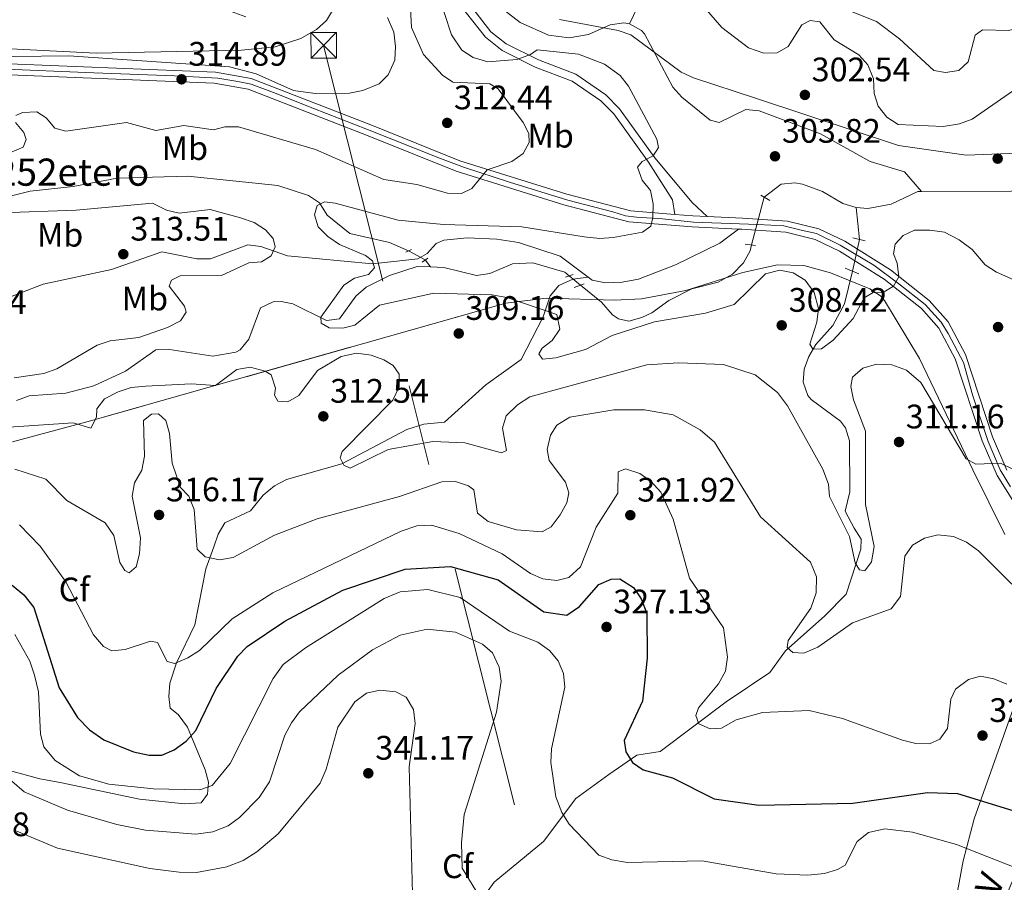
# Model space of a CAD drawing. Extents: x 608592 to 615569, y 660080 to 664816.
# Drawn here: x 613006 to 613296, y 660950 to 661204 of the extents above; entities that cross this region are included whole.
import ezdxf
from ezdxf.enums import TextEntityAlignment as Align

# ---------------------------------------------------------------- set-up
doc = ezdxf.new("R2010")
doc.units = 0
doc.header["$MEASUREMENT"] = 0
for name, pattern in [('DGN Style 2', [79.59491, 47.756946, -31.837964]), ('DGN Style 3', [111.432874, 79.59491, -31.837964]), ('DGN Style 4', [127.43145091, 63.675928, -31.837964, 0.07959491, -31.837964]), ('DGN Style 5', [55.716437, 23.878473, -31.837964]), ('DGN Style 7', [159.18982, 71.635419, -31.837964, 23.878473, -31.837964])]:
    doc.linetypes.add(name, pattern=pattern)
for name, color, linetype in [('Nivel 11', 7, 'Continuous'), ('Nivel 21', 7, 'Continuous'), ('Nivel 22', 7, 'Continuous'), ('Nivel 23', 7, 'Continuous'), ('Nivel 32', 7, 'Continuous'), ('Nivel 35', 7, 'Continuous'), ('Nivel 36', 7, 'Continuous'), ('Nivel 37', 7, 'Continuous'), ('Nivel 4', 7, 'Continuous'), ('Nivel 41', 7, 'Continuous'), ('Nivel 44', 7, 'Continuous'), ('Nivel 5', 7, 'Continuous'), ('Nivel 54', 7, 'Continuous'), ('Nivel 57', 7, 'Continuous'), ('Nivel 7', 7, 'Continuous')]:
    doc.layers.add(name, color=color, linetype=linetype)
doc.styles.add('Style-arial', font='arial.shx', dxfattribs={"bigfont": 'arialbig.shx'})
doc.styles.add('Style-arialn', font='arialn.shx', dxfattribs={"bigfont": 'arialnbig.shx'})
doc.styles.add('Style-arialni', font='arialni.shx', dxfattribs={"bigfont": 'arialnibig.shx'})

# ---------------------------------------------------------------- blocks, each defined once
blk = doc.blocks.new('5PATER')
at = {"layer": 'Nivel 7', "linetype": 'Continuous', "lineweight": 0}
h = blk.add_hatch(color=53, dxfattribs=at)
edge = h.paths.add_edge_path()
edge.add_ellipse((0, 0), major_axis=(-1.095731442945027, -1.110710700472634), ratio=0.9994222409660316, start_angle=0, end_angle=360)
blk = doc.blocks.new('5TME_3')
at = {"layer": 'Nivel 32', "color": 7, "linetype": 'Continuous', "lineweight": 0}
for p, q in [((-3.75, 3.75), (3.75, -3.75)), ((3.722999999998137, 3.776000000070781), (-3.716000000014901, -3.783999999985099))]:
    blk.add_line(p, q, dxfattribs=at)
at = {"layer": 'Nivel 32', "color": 7, "linetype": 'Continuous', "lineweight": 0, "flags": 128}
blk.add_lwpolyline([(-3.75, -3.75), (3.75, -3.75), (3.75, 3.75), (-3.75, 3.75), (-3.716000000014901, -3.783999999985099)], dxfattribs=at)

msp = doc.modelspace()

# ---------------------------------------------------------------- linework, layer by layer
at = {"layer": 'Nivel 11', "color": 142, "linetype": 'DGN Style 3', "lineweight": 13, "extrusion": (0.02139413866570911, -0.1729961212711203, 0.984690120218488), "elevation": -100961.0693683768, "flags": 128}
msp.add_lwpolyline([(689780.9451714116, 572044.6733926656), (689807.2631948926, 572041.4550623428), (689825.6119170277, 572041.4550623428)], dxfattribs=at)
at = {"layer": 'Nivel 11', "color": 142, "linetype": 'DGN Style 3', "lineweight": 13, "extrusion": (-0.01554940392114735, 0.1506997728431855, 0.9884572800595428), "elevation": 90396.0539718082, "flags": 128}
msp.add_lwpolyline([(-677872.0109044136, -587795.0228958321), (-677872.0109044136, -587804.6136642059)], dxfattribs=at)
at = {"layer": 'Nivel 11', "color": 142, "linetype": 'DGN Style 3', "lineweight": 13, "extrusion": (-0.03378037237587143, 0.04435806473599278, 0.9984444143441461), "elevation": 8917.807241569299, "flags": 128}
msp.add_lwpolyline([(-888338.9115881994, -154254.1477313194), (-888338.9115881994, -154251.5291874493)], dxfattribs=at)
at = {"layer": 'Nivel 11', "color": 142, "linetype": 'DGN Style 3', "lineweight": 13}
for points in [[(613234.9850000001, 661354.753, 315.388), (613234.0549999999, 661353.338, 315.121), (613231.1159999999, 661350.764, 314.827), (613224.533, 661346.6270000001, 314.287), (613212.574, 661336.898, 312.97), (613209.7649999999, 661333.1089999999, 312.618), (613208.7649999999, 661329.186, 312.37), (613208.4310000001, 661321.4169999999, 311.713), (613209.561, 661306.0220000001, 310.116), (613209.3, 661302.0279999999, 310.038), (613202.5120000001, 661291.514, 309.032), (613199.2749999999, 661280.7010000001, 308.202), (613195.8189999999, 661274.7590000001, 307.447), (613194.4480000001, 661250.142, 305.945), (613193.139, 661246.301, 305.779), (613188.5360000001, 661240.905, 305.361), (613187.9469999999, 661236.9569999999, 304.878), (613188.8759999999, 661228.8800000001, 304.194), (613192.065, 661216.7890000001, 303.443), (613190.3260000001, 661211.94, 303.276), (613185.8759999999, 661202.521, 301.422)], [(613139.8870000001, 661233.4510000001, 302.944), (613140.23, 661233.0860000001, 302.938), (613141.212, 661218.1950000001, 302.59), (613142.2749999999, 661214.3840000001, 302.533), (613144.1100000001, 661211.2039999999, 302.506), (613146.716, 661208.182, 302.508), (613153.632, 661202.875, 302.418), (613162.0279999999, 661199.1599999999, 302.264), (613168.0619999999, 661198.442, 302.089), (613173.7860000001, 661199.331, 301.756), (613180.166, 661202.2420000001, 301.505), (613184.166, 661202.797, 301.45), (613185.8759999999, 661202.521, 301.422)], [(613185.8759999999, 661202.521, 301.422), (613189.408, 661200.592, 301.288), (613190.291, 661199.5689999999, 301.255), (613198.696, 661183.899, 301.005), (613201.2620000001, 661180.8859999999, 300.913), (613209.7069999999, 661174.122, 300.695), (613212.31, 661173.406, 300.671), (613220.139, 661177.3030000001, 300.588), (613224.112, 661176.8459999999, 300.595), (613242.179, 661170.084, 300.254), (613256.807, 661161.932, 299.942), (613267.021, 661158.8589999999, 299.825), (613271.9439999999, 661153.1070000001, 300.022)], [(612983.517, 661146.878, 307.643), (613009.1259999999, 661153.203, 307.309), (613021.7860000001, 661154.547, 306.892), (613034.767, 661157.03, 306.402), (613055.6699999999, 661157.652, 306.225), (613082.155, 661154.9180000001, 305.833), (613091.1880000001, 661151.9610000001, 305.307), (613094.506, 661149.7409999999, 305.101), (613096.76, 661146.132, 304.64), (613103.4410000001, 661140.7350000001, 304.146), (613115.0549999999, 661138.027, 303.671), (613120.656, 661135.6200000001, 303.487)], [(613225.55, 661151.456, 301.001), (613230.6159999999, 661155.2339999999, 300.795), (613234.6399999999, 661155.663, 300.638), (613236.932, 661155.2949999999, 300.545), (613242.79, 661153.1259999999, 300.378), (613248.8200000001, 661149.527, 300.378), (613252.729, 661148.375, 300.325)], [(613252.729, 661148.375, 300.325), (613256.122, 661148.1399999999, 300.295), (613263.0760000001, 661149.409, 300.295), (613270.8999999999, 661153.1030000001, 300.045), (613271.9439999999, 661153.1070000001, 300.022)], [(613171.45, 661125.5279999999, 302.399), (613177.635, 661120.523, 302.358), (613180.8740000001, 661116.78, 302.186), (613182.666, 661115.577, 302.13), (613185.706, 661114.8970000001, 302.047), (613189.5109999999, 661115.9299999999, 302.05), (613192.4850000001, 661117.3929999999, 302.047), (613197.4539999999, 661120.9469999999, 301.713), (613204.2550000001, 661124.46, 301.546), (613212.014, 661126.3800000001, 301.471), (613216.298, 661128.7490000001, 301.424), (613219.5, 661132.06, 301.379), (613221.432, 661135.604, 301.26), (613221.815, 661137.341, 301.241)], [(613127.2069999999, 661130.8640000001, 303.459), (613131.1340000001, 661130.71, 303.335), (613140.7509999999, 661128.381, 303.333), (613144.696, 661128.9569999999, 303.183), (613151.4210000001, 661131.8060000001, 302.916), (613157.334, 661132.0800000001, 302.583), (613166.7620000001, 661129.325, 302.432), (613168.081, 661128.256, 302.422)], [(613005.1089999999, 661091.476, 307.635), (613008.8670000001, 661092.885, 307.39), (613019.6570000001, 661093.692, 306.821), (613027.952, 661095.8130000001, 306.607), (613037.27, 661100.1159999999, 306.312), (613046.186, 661106.4369999999, 305.717), (613050.1799999999, 661106.513, 305.594), (613062.9709999999, 661104.5490000001, 305.466), (613069.75, 661105.74, 305.466), (613071.038, 661106.487, 305.466), (613073.6540000001, 661109.5490000001, 305.466), (613077.0190000001, 661118.777, 305.216), (613080.746, 661120.6059999999, 305.116), (613083.173, 661120.675, 305.049), (613086.6200000001, 661119.986, 304.883), (613096.5190000001, 661115.0730000001, 304.821), (613100.3729999999, 661115.602, 304.799), (613105.2069999999, 661122.2150000001, 304.215), (613108.1939999999, 661124.9010000001, 304.084), (613115.101, 661128.327, 303.834), (613123.2930000001, 661131.0160000001, 303.584), (613127.2069999999, 661130.8640000001, 303.459)], [(613142.4510000001, 660944.6399999999, 334.973), (613145.9480000001, 660949.5619999999, 333.822), (613160.531, 660961.5149999999, 330.518), (613170.051, 660974.2250000001, 328.539), (613179.7930000001, 660981.321, 326.769), (613187.994, 660986.9680000001, 324.345), (613194.9439999999, 660988.033, 322.677), (613214.422, 661002.6669999999, 318.673), (613227.247, 661011.341, 315.337), (613231.8729999999, 661017.754, 314.669), (613243.513, 661028.084, 313.335), (613249.7679999999, 661034.4610000001, 311.833), (613254.1340000001, 661047.682, 309.593), (613254.2080000001, 661050.6570000001, 309.164), (613252.159, 661053.872, 307.903), (613249.5050000001, 661058.9110000001, 307.83), (613250.855, 661064.584, 307.996), (613250.788, 661079.659, 306.995), (613249.567, 661083.4610000001, 306.911), (613248.067, 661085.4240000001, 306.829), (613239.476, 661091.764, 305.502), (613238.46, 661092.9739999999, 305.327), (613237.0549999999, 661096.869, 305.298), (613237.413, 661100.7380000001, 305.327), (613238.777, 661104.4439999999, 305.182), (613240.8360000001, 661107.994, 304.994), (613245.851, 661113.584, 304.493), (613249.2550000001, 661120.0260000001, 303.826), (613251.635, 661129.601, 302.807)]]:
    msp.add_polyline3d(points, dxfattribs=at)
at = {"layer": 'Nivel 21', "color": 1, "linetype": 'DGN Style 2', "lineweight": 0, "extrusion": (-0.02428468393836534, 0.01379600445618689, 0.9996098860991015), "elevation": -5469.815041260526, "flags": 128}
msp.add_lwpolyline([(-877768.0810839771, 206542.3748436444), (-877768.0810839771, 206545.3823803442)], dxfattribs=at)
at = {"layer": 'Nivel 21', "color": 1, "linetype": 'DGN Style 2', "lineweight": 0, "flags": 128}
for points, elevation in [([(613220.0260000001, 661137.621), (613223.0700000001, 661137.145)], 301.264), ([(613251.712, 661139.435), (613255.358, 661138.538)], 301.659), ([(613167.0050000001, 661127.892), (613169.263, 661128.656)], 302.441), ([(613249.4739999999, 661130.523), (613253.5090000001, 661128.8019999999)], 302.994), ([(613169.5830000001, 661124.7779999999), (613172.4610000001, 661125.935)], 302.358)]:
    msp.add_lwpolyline(points, dxfattribs=dict(at, elevation=elevation))
at = {"layer": 'Nivel 21', "color": 1, "linetype": 'DGN Style 2', "lineweight": 0, "extrusion": (0.04117771980019943, 0.0194262831115695, 0.9989629697423851), "elevation": 38393.49118806937, "flags": 128}
msp.add_lwpolyline([(336336.1830759819, -835715.189581377), (336336.1830759818, -835717.0125534011)], dxfattribs=at)
at = {"layer": 'Nivel 21', "color": 1, "linetype": 'DGN Style 2', "lineweight": 0, "extrusion": (0.03311353253955994, 0.02368107185237087, 0.9991710067844615), "elevation": 36262.15409486054, "flags": 128}
msp.add_lwpolyline([(181109.9538099378, -882554.3629204547), (181109.9538099379, -882556.401734571)], dxfattribs=at)
at = {"layer": 'Nivel 21', "color": 7, "linetype": 'Continuous', "lineweight": 0}
for points in [[(613134.1100000001, 661210.5079999999, 304.498), (613143.382, 661198.5660000001, 304.164), (613148.2960000001, 661194.7, 304.164), (613158.094, 661189.788, 304.998), (613169.0009999999, 661185.672, 305.749), (613177.4269999999, 661179.831, 306.104), (613181.209, 661176.0260000001, 306.082), (613191.4780000001, 661161.7390000001, 305.165), (613198.5430000001, 661150.662, 304.174), (613199.2919999999, 661146.375, 303.658)], [(612995.571, 661191.013, 314.757), (613063.747, 661188.2520000001, 315.174), (613074.297, 661186.3840000001, 315.174), (613110.0390000001, 661172.54, 313.339), (613135.879, 661162.179, 310.587), (613167.433, 661152.301, 307.417), (613186.2660000001, 661147.3940000001, 305.499), (613199.2919999999, 661146.375, 303.658), (613204.5660000001, 661145.962, 302.913), (613208.815, 661145.7479999999, 302.574), (613219.216, 661145.2239999999, 301.745), (613232.436, 661144.315, 301.745), (613241.7550000001, 661142.067, 301.995), (613249.413, 661138.432, 302.579), (613262.8700000001, 661129.98, 304.414), (613274.2779999999, 661120.963, 305.665), (613279.8400000001, 661114.727, 306.75), (613284.9180000001, 661105.038, 307.417), (613292.926, 661080.821, 309.169), (613297.185, 661070.9469999999, 310.253)], [(612995.7220000001, 661187.7409999999, 314.757), (613063.3940000001, 661185, 315.174), (613073.4140000001, 661183.226, 315.174), (613108.842, 661169.504, 313.339), (613134.7820000001, 661159.1030000001, 310.587), (613166.533, 661149.163, 307.417), (613185.723, 661144.163, 305.499), (613204.3559999999, 661142.7050000001, 302.913), (613218.0279999999, 661142.0160000001, 301.824), (613219.021, 661141.966, 301.745), (613231.9369999999, 661141.078, 301.745), (613240.6610000001, 661138.9739999999, 301.995), (613247.8400000001, 661135.5660000001, 302.579), (613260.9850000001, 661127.31, 304.414), (613272.031, 661118.5789999999, 305.665), (613277.1359999999, 661112.855, 306.75), (613281.9029999999, 661103.7590000001, 307.417), (613289.8729999999, 661079.6599999999, 309.169), (613294.288, 661069.4240000001, 310.253), (613307.7069999999, 661048.058, 311.171)]]:
    msp.add_polyline3d(points, dxfattribs=at)
at = {"layer": 'Nivel 21', "color": 7, "linetype": 'DGN Style 3', "lineweight": 0}
for points in [[(613136.0700000001, 661211.6939999999, 304.498), (613145.0079999999, 661200.182, 304.164), (613149.5220000001, 661196.631, 304.164), (613159.0079999999, 661191.875, 304.998), (613170.067, 661187.702, 305.749), (613178.8940000001, 661181.5830000001, 306.104), (613182.9510000001, 661177.5009999999, 306.082), (613193.3260000001, 661163.067, 305.165), (613204.3230000001, 661149.8360000001, 302.802), (613208.815, 661145.7479999999, 302.574)], [(613173.6599999999, 661127.9029999999, 302.824), (613174.898, 661126.9780000001, 302.834), (613178.8470000001, 661126.233, 302.972), (613183.7479999999, 661126.422, 303.075), (613188.5519999999, 661127.281, 303.084), (613199.4439999999, 661131.5160000001, 302.834), (613212.557, 661137.8859999999, 302.032), (613218.0279999999, 661142.0160000001, 301.824)], [(612980.2220000001, 661109.4839999999, 315.891), (612984.73, 661112.7350000001, 315.846), (612996.5419999999, 661119.467, 315.033), (613012.95, 661125.771, 314.426), (613033.158, 661130.067, 313.483), (613047.9210000001, 661135.341, 312.344), (613058.321, 661133.277, 312.093), (613062.328, 661133.22, 312), (613073.2849999999, 661137.4199999999, 310.925), (613077.1880000001, 661136.8740000001, 310.256), (613085.024, 661134.1000000001, 309.424), (613110.098, 661131.7509999999, 305.432), (613123.503, 661133.2309999999, 303.751), (613126.1869999999, 661134.8, 303.751), (613128.8600000001, 661137.7649999999, 304.001), (613131.165, 661138.7609999999, 303.918), (613138.0279999999, 661139.4539999999, 303.893), (613146.771, 661139.017, 303.718), (613153.149, 661138.061, 303.418), (613165.415, 661134.064, 302.762), (613173.6599999999, 661127.9029999999, 302.824)], [(613002.6300000001, 660982.5050000001, 335.002), (613011.979, 660980.0320000001, 331.175), (613017.997, 660978.935, 330.131), (613041.389, 660973.966, 330.643), (613054.6399999999, 660972.619, 330.638), (613059.5360000001, 660972.916, 330.471), (613061.4280000001, 660975.521, 329.804), (613061.71, 660978.9780000001, 328.72), (613060.774, 660982.632, 327.419), (613055.558, 660995.209, 323.214), (613052.79, 660998.9380000001, 322.13), (613050.388, 661000.825, 321.963), (613050.0590000001, 661004.2960000001, 321.463), (613050.273, 661008.1680000001, 320.456), (613052.321, 661014.226, 319.461), (613057.7309999999, 661025.4269999999, 317.946), (613060.8899999999, 661041.939, 315.624), (613063.277, 661048.4029999999, 313.872), (613064.618, 661052.145, 313.381), (613066.4920000001, 661055.46, 313.121), (613074.108, 661058.9550000001, 312.788), (613077.878, 661063.5549999999, 311.87), (613081.2, 661066.3319999999, 311.62), (613084.7080000001, 661068.2390000001, 311.404), (613101.091, 661072.801, 310.036), (613120.2450000001, 661082.997, 307.195), (613125.2010000001, 661084.486, 306.865), (613131.327, 661085.162, 306.365), (613143.5320000001, 661096.084, 305.574), (613153.9469999999, 661103.595, 305.28), (613160.423, 661116.118, 305.19), (613162.5179999999, 661122.3459999999, 303.112), (613165.0660000001, 661125.372, 302.677), (613169.148, 661127.2890000001, 302.444), (613173.6599999999, 661127.9029999999, 302.824)]]:
    msp.add_polyline3d(points, dxfattribs=at)
at = {"layer": 'Nivel 22', "color": 142, "linetype": 'DGN Style 5', "lineweight": 0, "extrusion": (0.004204261285070279, 0.01588839304920133, 0.9998649324550597), "elevation": 13383.75498139458, "flags": 128}
msp.add_lwpolyline([(-423694.3628801403, -795908.8361813272), (-423694.3628801403, -795894.2334059062)], dxfattribs=at)
at = {"layer": 'Nivel 22', "color": 142, "linetype": 'DGN Style 5', "lineweight": 0, "extrusion": (0.02309115493272045, 0.1043849790475762, 0.9942688643989162), "elevation": 83473.75963666856, "flags": 128}
msp.add_lwpolyline([(-455978.8741796645, -773498.737191176), (-455978.8741796648, -773489.1121370981)], dxfattribs=at)
at = {"layer": 'Nivel 22', "color": 142, "linetype": 'DGN Style 5', "lineweight": 0, "extrusion": (0.02713764526308737, -0.01462056346366455, 0.9995247807501223), "elevation": 7275.818352835726, "flags": 128}
msp.add_lwpolyline([(872842.8142280972, -226080.4620874898), (872842.8142280974, -226074.8174138054)], dxfattribs=at)
at = {"layer": 'Nivel 22', "color": 142, "linetype": 'DGN Style 5', "lineweight": 0, "extrusion": (0.004123313724494729, -0.003338794847260796, 0.9999859252673997), "elevation": 623.3304927892968, "flags": 128}
msp.add_lwpolyline([(613161.6214771955, 661134.0221955329), (613164.9905433923, 661131.2941803276)], dxfattribs=at)
at = {"layer": 'Nivel 23', "color": 7, "linetype": 'DGN Style 4', "lineweight": 0}
msp.add_polyline3d([(613298.273, 661066.077, 310.431), (613295.2350000001, 661071.064, 310.154), (613291.675, 661079.469, 309.249), (613286.99, 661093.199, 308.224), (613284.337, 661102.727, 307.548), (613279.828, 661111.227, 306.926), (613277.7609999999, 661114.5730000001, 306.612), (613273.1089999999, 661119.797, 305.66), (613265.324, 661125.875, 304.921), (613257.9439999999, 661131.354, 303.844), (613247.9750000001, 661137.29, 302.527), (613240.997, 661140.756, 301.988), (613236.469, 661141.69, 301.868), (613231.3899999999, 661143.02, 301.745), (613223.7, 661143.3999999999, 301.745), (613204.74, 661144.1100000001, 302.89), (613195.6070000001, 661145.05, 304.238), (613187.9169999999, 661145.5719999999, 305.231), (613184.736, 661145.952, 305.622), (613180.939, 661147.092, 306.004), (613167.669, 661150.5889999999, 307.349), (613150.504, 661155.8929999999, 309.067), (613137.213, 661160.1669999999, 310.403), (613130.1359999999, 661162.8160000001, 311.141), (613108.585, 661171.3640000001, 313.383), (613092.479, 661177.703, 314.215), (613080.926, 661182.24, 314.811), (613074.28, 661184.71, 315.153), (613070.337, 661185.575, 315.174), (613064.5149999999, 661186.5149999999, 315.174), (613059.1159999999, 661186.8430000001, 315.146), (613051.652, 661187.172, 314.96), (613027.8999999999, 661188.1130000001, 314.955), (612998.7490000001, 661189.2860000001, 314.776)], dxfattribs=at)
at = {"layer": 'Nivel 32', "color": 6, "linetype": 'DGN Style 7', "lineweight": 0, "extrusion": (0.0788993793509484, 0.1913356510661849, 0.9783483820036268), "elevation": 175179.2552978933, "flags": 128}
msp.add_lwpolyline([(-315016.7182453242, -826299.59806736), (-315016.7182453244, -826616.4973107213)], dxfattribs=at)
at = {"layer": 'Nivel 32', "color": 6, "linetype": 'DGN Style 7', "lineweight": 0}
msp.add_polyline3d([(612087.95, 661522.057, 356.395), (612239.3500000001, 661485.6140000001, 353.01), (612431.7860000001, 661437.881, 346.84), (612615.659, 661371.8060000001, 341.97), (612856.0789999999, 661284.084, 324.512), (613095.6799999999, 661196.1769999999, 319.295), (613186.01, 660836.702, 370.094), (613270.631, 660772.0109999999, 371.19), (613542.149, 660556.9340000001, 368.471), (613779.466, 660367.841, 367.673), (614010.311, 660184.854, 367.742), (614035.382, 660164.815, 367.317)], dxfattribs=at)
at = {"layer": 'Nivel 35', "color": 92, "linetype": 'DGN Style 3', "lineweight": 0}
for points in [[(613309.271, 661164.7620000001, 301.553), (613285.155, 661163.7949999999, 301.241), (613265.2380000001, 661166.685, 301.294), (613223.325, 661180.497, 301.656), (613204.723, 661186.621, 302.657), (613201.1259999999, 661188.29, 302.657), (613186.2679999999, 661199.2590000001, 302.657), (613182.551, 661200.5819999999, 302.657), (613165.186, 661203.8090000001, 302.657)], [(613003.8859999999, 661079.3219999999, 309.245), (613026.9739999999, 661085.5, 307.778), (613149.4480000001, 661120.2420000001, 302.658), (613161.274, 661121.6939999999, 302.14), (613181.429, 661121.0549999999, 301.434), (613189.4180000001, 661121.5109999999, 301.326), (613202.493, 661123.933, 301.323), (613219.283, 661129.274, 301.323), (613229.551, 661131.47, 301.323), (613237.328, 661131.2860000001, 301.482), (613245.118, 661129.152, 301.935), (613256.771, 661124.4550000001, 303.559), (613259.936, 661122.31, 304.7), (613261.091, 661120.9809999999, 304.994), (613271.406, 661103.862, 306.591), (613287.077, 661071.027, 310.234), (613296.5419999999, 661052.023, 311.223)], [(613301.7339999999, 661008.4369999999, 319.674), (613287.5360000001, 660968.1810000001, 330.458), (613284.287, 660955.8, 334.508), (613280.1270000001, 660933.4880000001, 342.423), (613269.9780000001, 660897.842, 351.279), (613260.9380000001, 660861.344, 363.723), (613259.0959999999, 660852.1440000001, 365.719), (613260.6880000001, 660850.479, 366.052), (613264.4610000001, 660833.362, 366.386), (613266.747, 660830.365, 366.386), (613268.372, 660829.936, 366.386), (613276.53, 660830.0819999999, 366.455), (613280.504, 660831.1939999999, 366.597), (613283.935, 660833.5079999999, 366.708), (613287.091, 660837.9639999999, 366.634), (613293.1799999999, 660851.783, 365.154), (613296.565, 660874.165, 356.599)]]:
    msp.add_polyline3d(points, dxfattribs=at)
at = {"layer": 'Nivel 36', "color": 92, "linetype": 'Continuous', "lineweight": 0}
msp.add_polyline3d([(612988.23, 661306.1200000001, 327.379), (613011.4539999999, 661289.1140000001, 324.654), (613023.8659999999, 661279.4639999999, 323.82), (613039.587, 661265.0730000001, 322.748), (613053.807, 661252.307, 323.319), (613071.4480000001, 661239.6869999999, 323.486), (613088.672, 661226.669, 322.485), (613095.2760000001, 661222.5279999999, 322.012), (613097.899, 661220.3500000001, 321.818), (613100.05, 661216.7380000001, 321.563), (613100.584, 661212.956, 321.317), (613099.881, 661209.1140000001, 321.099), (613096.48, 661203.4890000001, 320.836), (613093.621, 661200.8060000001, 320.707), (613088.913, 661198.158, 320.293), (613081.382, 661195.7779999999, 319.305), (613071.4469999999, 661194.7609999999, 318.703), (613028.581, 661193.851, 316.753), (612991.5050000001, 661195.7110000001, 316.813)], dxfattribs=at)
at = {"layer": 'Nivel 4', "color": 30, "linetype": 'Continuous', "lineweight": 30, "elevation": 325, "flags": 128}
msp.add_lwpolyline([(613003.8640000001, 661037.0349999999), (613007.3130000001, 661034.22), (613010.193, 661030.4850000001), (613017.7, 661006.78), (613023.112, 660998.1140000001), (613026.6329999999, 660994.4299999999), (613030.8389999999, 660991.5320000001), (613039.5700000001, 660987.9979999999), (613044.219, 660986.9580000001), (613047.925, 660986.926), (613051.5970000001, 660988.527), (613055.1259999999, 660991.1170000001), (613058, 660994.256), (613064.021, 661006.669), (613070.3470000001, 661016.118), (613073.1100000001, 661019.0120000001), (613084.226, 661026.504), (613101.385, 661035.595), (613119.753, 661041.7779999999), (613133.0490000001, 661042.6229999999), (613147.1710000001, 661038.6939999999), (613160.646, 661029.1840000001), (613167.433, 661028.23), (613171.095, 661030.817), (613176.8470000001, 661037.2280000001), (613180.4890000001, 661038.882), (613183.027, 661038.9580000001), (613187.0590000001, 661036.372), (613189.3019999999, 661033.0760000001), (613190.943, 661028.743), (613191.041, 661015.5419999999), (613189.6880000001, 661002.8970000001), (613184.3530000001, 660991.27), (613184.8119999999, 660987.922), (613186.744, 660984.808), (613189.898, 660982.601), (613198.5220000001, 660980.271), (613210.854, 660974.087), (613223.9739999999, 660972.2779999999), (613251.7849999999, 660972.828), (613273.726, 660975.943), (613282.646, 660975.7180000001), (613300.233, 660970.3049999999)], dxfattribs=at)
at = {"layer": 'Nivel 5', "color": 30, "linetype": 'Continuous', "lineweight": 0, "flags": 128}
for points, elevation in [([(613199.426, 661217.26), (613213.121, 661201.4569999999), (613220.959, 661195.4140000001), (613225.463, 661193.844), (613229.459, 661194.017), (613232.716, 661195.8160000001), (613236.733, 661202.267), (613239.165, 661203.547), (613241.9580000001, 661203.084), (613246.243, 661197.78), (613253.486, 661193.345), (613256.1880000001, 661190.412), (613257.865, 661186.304), (613258.0360000001, 661182.0290000001), (613259.2380000001, 661178.216), (613261.7490000001, 661175.003), (613265.0970000001, 661172.8119999999), (613278.3729999999, 661172.2250000001), (613283.1969999999, 661173.05), (613286.936, 661174.463), (613302.638, 661185.3659999999)], 305), ([(613120.888, 661214.4920000001), (613121.5490000001, 661201.416), (613125.121, 661193.4450000001), (613130.7050000001, 661187.378), (613133.729, 661185.307), (613144.6640000001, 661184.7930000001), (613147.169, 661183.402), (613154.5549999999, 661173.49), (613156.217, 661170.2479999999), (613156.29, 661167.577), (613154.48, 661164.28), (613151.2239999999, 661161.9510000001), (613143.936, 661159.4839999999), (613139.429, 661153.9410000001), (613136.327, 661152.5419999999), (613132.19, 661152.6359999999), (613123.128, 661155.21), (613113.382, 661156.601), (613093.2339999999, 661165.53), (613070.5590000001, 661172.129), (613066.551, 661172.139), (613063.1939999999, 661171.281), (613054.412, 661172.547), (613046.236, 661171.1300000001), (613037.504, 661173.469), (613019.666, 661170.9280000001), (613016.4299999999, 661171.7280000001), (613013.8800000001, 661174.797), (613011.1170000001, 661176.595), (613006.841, 661176.4240000001), (613004.952, 661175.5320000001)], 310), ([(613133.3400000001, 661199.2620000001), (613129.2660000001, 661211.9340000001)], 305), ([(613114.538, 661204.432), (613116.354, 661200.0660000001), (613116.8999999999, 661195.831), (613116.656, 661191.8360000001), (613114.689, 661187.4750000001), (613112.094, 661184.8640000001), (613107.2779999999, 661182.8770000001), (613103.342, 661182.122), (613093.2050000001, 661181.969), (613086.7720000001, 661182.835), (613075.79, 661187.8330000001), (613067.8859999999, 661189.8670000001), (613020.568, 661193.071), (612987.987, 661192.7390000001)], 315), ([(613306.368, 661204.371), (613302.1710000001, 661201.7949999999), (613297.7380000001, 661200.561), (613289.9990000001, 661200.7350000001), (613287.828, 661199.182), (613285.783, 661191.352), (613282.969, 661188.7860000001), (613279.0360000001, 661188.1669999999), (613275.6140000001, 661188.7350000001), (613265.531, 661198.1140000001), (613258.683, 661203.1780000001), (613250.088, 661206.6300000001)], 310), ([(613302.551, 661125.6229999999), (613294.0900000001, 661129.2849999999), (613290.763, 661131.5050000001), (613286.899, 661135.9890000001), (613283.0930000001, 661138.878), (613278.7380000001, 661141.112), (613274.4809999999, 661141.7420000001), (613269.9410000001, 661141.7110000001), (613266.5689999999, 661140.185), (613264.2409999999, 661137.568), (613263.777, 661134.7749999999), (613264.781, 661131.949), (613265.257, 661127.9650000001), (613263.6939999999, 661125.165), (613260.446, 661123.236), (613257.7779999999, 661123.297), (613255.0730000001, 661121.756), (613251.8659999999, 661115.6869999999), (613245.9809999999, 661109.2790000001), (613242.4510000001, 661106.689), (613239.913, 661106.612), (613239.0120000001, 661108.101), (613241.1610000001, 661114.594), (613241.574, 661118.584), (613240.29, 661123.291), (613237.703, 661126.9539999999), (613234.148, 661129.1699999999), (613230.2080000001, 661129.942), (613225.997, 661128.8200000001), (613216.716, 661119.818), (613208.2479999999, 661117.2620000001), (613193.2209999999, 661114.733), (613180.763, 661110.693), (613172.896, 661106.524), (613164.163, 661104.051), (613160.1740000001, 661103.726), (613159.1170000001, 661105.233), (613160.0900000001, 661106.946), (613163.077, 661109.148), (613165.307, 661112.5020000001), (613164.453, 661116.8600000001), (613149.717, 661121.8630000001), (613145.253, 661122.6140000001), (613128.1499999999, 661123.1529999999), (613112.1499999999, 661119.5970000001), (613104.842, 661113.6669999999), (613101.351, 661112.811), (613097.351, 661112.878), (613094.977, 661114.29), (613094.8829999999, 661116.0279999999), (613101.638, 661125.487), (613104.7550000001, 661127.5519999999), (613108.9180000001, 661128.6599999999), (613110.6980000001, 661130.622), (613110.0760000001, 661132.638), (613107.977, 661134.288), (613100.308, 661137.531), (613096.8899999999, 661139.878), (613094.1130000001, 661142.736), (613093.0279999999, 661146.2390000001), (613093.7590000001, 661149.0260000001), (613095.9180000001, 661150.0460000001), (613099.1140000001, 661149.706), (613117.6880000001, 661144.615), (613131, 661143.402), (613154.0900000001, 661142.7250000001), (613172.5560000001, 661139.7860000001), (613177.1070000001, 661139.2679999999), (613181.095, 661139.5730000001), (613189.6969999999, 661141.1200000001), (613192.1410000001, 661142.9340000001), (613192.7320000001, 661145.4569999999), (613192.8219999999, 661149.46), (613192.071, 661153.385), (613189.6429999999, 661156.473), (613188.2350000001, 661160.2520000001), (613189.6329999999, 661161.9469999999), (613192.875, 661163.6089999999), (613194.3999999999, 661166.111), (613193.9199999999, 661168.5249999999), (613185.5970000001, 661184.1980000001), (613183.1089999999, 661187.3200000001), (613178.533, 661190.632), (613170.858, 661193.6089999999), (613158.615, 661194.8200000001), (613156.7050000001, 661193.5279999999), (613152.666, 661192.017), (613144.1059999999, 661191.2760000001), (613139.73, 661192.5760000001), (613136.415, 661194.81), (613133.3400000001, 661199.2620000001)], 305), ([(613004.771, 661173.4010000001), (613007.2420000001, 661170.541), (613007.9950000001, 661168.389), (613007.0249999999, 661166.1470000001), (613003.371, 661164.622)], 310), ([(613000.6300000001, 661146.771), (613022.7450000001, 661147.631), (613045.2180000001, 661149.6599999999), (613049.3090000001, 661147.565)], 310), ([(613049.3090000001, 661147.565), (613053.027, 661146.6799999999), (613062.236, 661147.8360000001), (613071.21, 661145.3559999999), (613075.169, 661143.977), (613078.548, 661141.8319999999), (613080.7590000001, 661139.246), (613081.372, 661136.8289999999), (613080.2450000001, 661134.1840000001), (613077.4010000001, 661132.3800000001), (613073.655, 661132.064), (613065.5260000001, 661128.3130000001), (613053.412, 661128.2490000001), (613050.8459999999, 661126.9720000001), (613050.1399999999, 661125.2520000001), (613054.6769999999, 661119.2760000001), (613055.172, 661117.53), (613053.514, 661115.031), (613049.5959999999, 661112.983), (613041.179, 661110.04), (613032.7280000001, 661109.075), (613028.922, 661107.8430000001), (613017.0220000001, 661100.8389999999), (613013.166, 661099.5009999999), (613004.4439999999, 661098.2080000001)], 310), ([(612999.875, 661083.4720000001), (613021.774, 661084.915), (613027.033, 661083.3230000001), (613028.71, 661086.622), (613028.764, 661089.024), (613031.101, 661092.041), (613035.1140000001, 661094.1070000001), (613038.9180000001, 661095.3360000001), (613043.2, 661095.773), (613056.564, 661096.406), (613063.7520000001, 661095.9099999999), (613070.098, 661100.6410000001), (613074.03, 661101.351), (613078.409, 661100.185), (613080.253, 661099.075), (613081.5, 661095.175), (613081.185, 661093.047), (613082.213, 661091.288), (613085.145, 661091.088), (613088.3929999999, 661093.017), (613093.8800000001, 661100.389), (613100.8, 661104.4850000001), (613105.381, 661105.4580000001), (613109.693, 661104.869), (613113.46, 661103.5320000001), (613116.226, 661101.8670000001), (613117.9040000001, 661099.2930000001), (613117.953, 661095.554), (613116.128, 661091.5900000001), (613101.101, 661076.4439999999), (613100.5249999999, 661074.588), (613101.6780000001, 661072.426), (613103.5249999999, 661071.598), (613114.7320000001, 661077.071), (613127.868, 661079.4439999999), (613137.2960000001, 661079.0320000001), (613148.0830000001, 661076.051), (613149.5889999999, 661076.723), (613148.382, 661083.3859999999), (613149.531, 661086.9650000001), (613152.808, 661090.2280000001), (613156.4650000001, 661092.548), (613191.0260000001, 661102.0549999999), (613200.3459999999, 661102.638), (613213.5490000001, 661102.0730000001), (613222.898, 661099.034), (613229.5160000001, 661093.8360000001), (613232.432, 661089.942), (613242.8899999999, 661071.24), (613244.5249999999, 661066.798), (613244.844, 661063.1869999999), (613250.719, 661051.44), (613252.413, 661043.659), (613253.702, 661041.6270000001), (613255.297, 661041.324), (613257.2250000001, 661043.9510000001), (613257.996, 661048.4920000001), (613255.469, 661060.817), (613255.4240000001, 661082.4380000001), (613251.895, 661091.6780000001)], 310), ([(613251.895, 661091.6780000001), (613251.183, 661095.6159999999), (613251.646, 661098.409), (613254.642, 661101.0120000001), (613258.675, 661102.2550000001), (613263.2080000001, 661102.02), (613267.578, 661100.453), (613271.756, 661096.8230000001), (613285.1429999999, 661074.291), (613288.0449999999, 661072.757), (613295.3019999999, 661072.987), (613298.959, 661071.31)], 310), ([(613004.602, 661071.283), (613013.784, 661068.3430000001), (613019.913, 661062.04), (613031.2110000001, 661055.4639999999), (613033.8400000001, 661051.75), (613035.619, 661043.75), (613037.0349999999, 661041.449), (613038.354, 661040.7520000001), (613040.4240000001, 661042.435), (613041.416, 661046.2890000001), (613041.638, 661051.0120000001), (613039.26, 661063.3300000001), (613039.888, 661067.283), (613042.1070000001, 661070.97), (613042.868, 661075.091), (613042.5719999999, 661085.6440000001), (613044.882, 661087.4610000001), (613047.02, 661087.5460000001), (613049.138, 661085.5800000001), (613050.226, 661081.7339999999), (613051.0190000001, 661072.99), (613053.473, 661065.908), (613055.9510000001, 661063.315), (613057.4650000001, 661059.4099999999), (613058.4010000001, 661047.6410000001), (613060.754, 661045.452), (613065.006, 661044.5549999999), (613069.027, 661045.2649999999), (613081.189, 661051.7990000001), (613093.788, 661056.6599999999), (613118.0390000001, 661063.253), (613130.5360000001, 661067.5050000001), (613134.5900000001, 661067.666), (613138.388, 661066.3940000001), (613139.962, 661065.1570000001), (613141.01, 661058.321), (613144.1570000001, 661055.851), (613152.5460000001, 661053.3570000001), (613160.108, 661052.821), (613162.81, 661054.2280000001), (613165.426, 661057.773), (613167.375, 661061.334), (613167.9750000001, 661064.257), (613166.98, 661067.4839999999), (613162.185, 661073.8659999999), (613161.5900000001, 661077.0830000001), (613162.621, 661081.3319999999), (613164.446, 661084.254), (613168.324, 661086.558), (613181.219, 661088.706), (613190.287, 661088.717), (613198.8, 661087.3230000001), (613206.709, 661082.8729999999), (613210.956, 661079.2380000001), (613224.5519999999, 661057.24), (613239.2820000001, 661043.8759999999), (613241.0009999999, 661039.513), (613240.899, 661034.827), (613239.3360000001, 661030.291), (613232.673, 661020.7450000001), (613232.361, 661018.75), (613234.0619999999, 661017.243), (613237.2609999999, 661017.037), (613241.44, 661018.8119999999), (613251.673, 661025.9340000001), (613263.0530000001, 661030.0719999999), (613265.7620000001, 661033.6939999999), (613267.0360000001, 661045.612), (613269.352, 661048.8859999999), (613272.869, 661050.942), (613276.763, 661051.922), (613281.4240000001, 661051.4169999999), (613285.257, 661049.7280000001), (613288.8049999999, 661047.2450000001), (613298.6570000001, 661037.3800000001)], 315), ([(613005.967, 661054.834), (613012.0789999999, 661048.5619999999), (613019.648, 661038.044), (613027.797, 661022.436), (613030.79, 661019.031), (613033.1780000001, 661017.7139999999), (613037.1769999999, 661018.085), (613044.575, 661020.588), (613046.7010000001, 661020.1399999999), (613049.513, 661014.6030000001), (613051.7690000001, 661014.0179999999), (613055.6780000001, 661015.665), (613059.065, 661017.858), (613068.7520000001, 661027.118), (613080.6740000001, 661034.858), (613118.5789999999, 661053.031), (613123.189, 661054.54), (613127.5190000001, 661054.7280000001), (613135.6680000001, 661052.3060000001), (613148.3470000001, 661046.2790000001), (613156.656, 661040.5390000001), (613160.3300000001, 661038.9340000001), (613164.4569999999, 661038.44), (613167.9469999999, 661039.2960000001), (613171.46, 661042.439), (613176.0260000001, 661054.1980000001), (613182.3929999999, 661064.2), (613182.534, 661070.4709999999), (613184.7039999999, 661071.355), (613188.943, 661069.9809999999), (613192.217, 661067.716), (613195.081, 661064.4480000001), (613198.7720000001, 661056.4880000001), (613203.587, 661039.159), (613213.591, 661024.513), (613214.808, 661015.811), (613214.1810000001, 661011.686), (613212.095, 661007.996), (613206.1950000001, 661000.9199999999), (613205.477, 660998.6669999999), (613206.3559999999, 660996.244), (613209.659, 660994.7010000001), (613213.0009999999, 660994.8929999999), (613217.311, 660997.4180000001), (613225.1200000001, 660999.558), (613238.885, 661000.182), (613248.71, 660997.824), (613266.419, 660991.3559999999), (613270.3049999999, 660990.3940000001)], 320), ([(613062.7860000001, 660978.0419999999), (613068.0660000001, 660984.5560000001), (613080.753, 661009.6000000001), (613083.7050000001, 661013.649), (613090.328, 661018.628), (613113.4839999999, 661033.19), (613118.2749999999, 661035.149), (613126.3970000001, 661035.825), (613135.9880000001, 661033.4439999999), (613150.5249999999, 661023.5360000001), (613158.855, 661020.247), (613162.2550000001, 661017.8360000001), (613164.8659999999, 661014.8090000001), (613166.3829999999, 661011.037), (613166.8260000001, 661007.0220000001), (613162.8910000001, 660988.817), (613162.72, 660984.821), (613164.172, 660974.669), (613165.878, 660970.0279999999), (613168.051, 660966.679), (613176.871, 660957.487), (613180.628, 660956.1159999999), (613185.283, 660955.344), (613207.3200000001, 660955.78), (613229.1259999999, 660951.9510000001), (613238.486, 660951.604), (613243.358, 660952.0789999999), (613247.1780000001, 660953.2790000001), (613249.477, 660954.5619999999), (613252.9720000001, 660961.558), (613256.368, 660964.1510000001), (613261.203, 660965.2490000001), (613269.3189999999, 660964.2590000001), (613282.3200000001, 660960.628), (613303.497, 660952.2890000001)], 330), ([(613003.7390000001, 660979.337), (613007.406, 660976.1840000001), (613020.1470000001, 660970.7990000001), (613034.6499999999, 660966.541), (613043.1939999999, 660964.8300000001), (613057.986, 660963.6950000001), (613062.9639999999, 660964.3500000001), (613067.504, 660966.192), (613070.8899999999, 660968.5800000001), (613076.652, 660974.487), (613079.753, 660979.0830000001), (613084.19, 660992.9029999999), (613086.1529999999, 660996.5290000001), (613088.5689999999, 660999.716), (613099.956, 661010.5989999999), (613110.0730000001, 661017.9820000001), (613118.253, 661022.3570000001), (613126.2309999999, 661024.0959999999), (613134.54, 661023.23), (613142.5519999999, 661019.723), (613145.4299999999, 661017.121), (613147.4720000001, 661012.9369999999), (613148.0460000001, 661008.7860000001), (613146.6370000001, 660999.6059999999), (613137.1669999999, 660969.4750000001), (613136.2919999999, 660961.2550000001), (613136.521, 660953.645), (613143.7660000001, 660941.7860000001)], 335), ([(613004.5789999999, 661022.567), (613009.075, 661014.7220000001), (613010.453, 661010.5390000001), (613011.601, 661005.6869999999), (613012.192, 660993.159), (613013.175, 660989.399), (613016.52, 660985.3899999999), (613023.663, 660980.8859999999), (613032.284, 660978.422), (613045.469, 660977.0560000001), (613059.212, 660976.746), (613062.7860000001, 660978.0419999999)], 330), ([(613270.3049999999, 660990.3940000001), (613274.3049999999, 660990.3049999999), (613277.4070000001, 660991.703), (613279.6140000001, 660994.8570000001), (613280.6100000001, 661003.5120000001), (613282.0109999999, 661006.4169999999), (613285.8130000001, 661009.2679999999), (613289.3589999999, 661010.2579999999), (613293.294, 661009.5), (613297.105, 661007.8899999999)], 320), ([(613005.2039999999, 660964.6070000001), (613017.1780000001, 660959.5460000001), (613044.4099999999, 660953.591), (613053.065, 660952.45), (613058.176, 660952.4340000001), (613067.128, 660954.0160000001), (613071.923, 660955.9010000001), (613076.0249999999, 660958.459), (613082.287, 660963.8160000001), (613094.639, 660978.756), (613096.467, 660982.8530000001), (613099.8160000001, 660995.192), (613104.9240000001, 661002.686), (613108.3289999999, 661005.2409999999), (613112.21, 661006.1259999999), (613117.0050000001, 661005.6170000001), (613120.041, 661004.0800000001), (613122.227, 661000.4269999999), (613122.6680000001, 660996.2779999999), (613120.9110000001, 660983.5020000001), (613122.061, 660938.702)], 340)]:
    msp.add_lwpolyline(points, dxfattribs=dict(at, elevation=elevation))
at = {"layer": 'Nivel 54', "color": 9, "linetype": 'Continuous', "lineweight": 0}
for points in [[(613297.185, 661070.9469999999, 310.253), (613292.926, 661080.821, 309.169), (613284.9180000001, 661105.038, 307.417), (613279.8400000001, 661114.727, 306.75), (613274.2779999999, 661120.963, 305.665), (613262.8700000001, 661129.98, 304.414), (613249.413, 661138.432, 302.579), (613241.7550000001, 661142.067, 301.995), (613232.436, 661144.315, 301.745), (613219.216, 661145.2239999999, 301.745), (613208.815, 661145.7479999999, 302.574), (613204.5660000001, 661145.962, 302.913), (613199.2919999999, 661146.375, 303.658), (613186.2660000001, 661147.3940000001, 305.499), (613167.433, 661152.301, 307.417), (613135.879, 661162.179, 310.587), (613110.0390000001, 661172.54, 313.339), (613074.297, 661186.3840000001, 315.174), (613063.747, 661188.2520000001, 315.174), (612995.571, 661191.013, 314.757)], [(612995.7220000001, 661187.7409999999, 314.757), (613063.3940000001, 661185, 315.174), (613073.4140000001, 661183.226, 315.174), (613108.842, 661169.504, 313.339), (613134.7820000001, 661159.1030000001, 310.587), (613166.533, 661149.163, 307.417), (613185.723, 661144.163, 305.499), (613204.3559999999, 661142.7050000001, 302.913), (613218.0279999999, 661142.0160000001, 301.824), (613219.021, 661141.966, 301.745), (613231.9369999999, 661141.078, 301.745), (613240.6610000001, 661138.9739999999, 301.995), (613247.8400000001, 661135.5660000001, 302.579), (613260.9850000001, 661127.31, 304.414), (613272.031, 661118.5789999999, 305.665), (613277.1359999999, 661112.855, 306.75), (613281.9029999999, 661103.7590000001, 307.417), (613289.8729999999, 661079.6599999999, 309.169), (613294.288, 661069.4240000001, 310.253), (613307.7069999999, 661048.058, 311.171)]]:
    msp.add_polyline3d(points, dxfattribs=at)
at = {"layer": 'Nivel 57', "color": 92, "linetype": 'DGN Style 3', "lineweight": 0}
for points in [[(613165.186, 661203.8090000001, 302.657), (613182.551, 661200.5819999999, 302.657), (613186.2679999999, 661199.2590000001, 302.657), (613201.1259999999, 661188.29, 302.657), (613204.723, 661186.621, 302.657), (613223.325, 661180.497, 301.656), (613265.2380000001, 661166.685, 301.294), (613285.155, 661163.7949999999, 301.241), (613309.271, 661164.7620000001, 301.553)], [(613296.5419999999, 661052.023, 311.223), (613287.077, 661071.027, 310.234), (613271.406, 661103.862, 306.591), (613261.091, 661120.9809999999, 304.994), (613259.936, 661122.31, 304.7), (613256.771, 661124.4550000001, 303.559), (613245.118, 661129.152, 301.935), (613237.328, 661131.2860000001, 301.482), (613229.551, 661131.47, 301.323), (613219.283, 661129.274, 301.323), (613202.493, 661123.933, 301.323), (613189.4180000001, 661121.5109999999, 301.326), (613181.429, 661121.0549999999, 301.434), (613161.274, 661121.6939999999, 302.14), (613149.4480000001, 661120.2420000001, 302.658), (613026.9739999999, 661085.5, 307.778), (613003.8859999999, 661079.3219999999, 309.245)], [(613296.565, 660874.165, 356.599), (613293.1799999999, 660851.783, 365.154), (613287.091, 660837.9639999999, 366.634), (613283.935, 660833.5079999999, 366.708), (613280.504, 660831.1939999999, 366.597), (613276.53, 660830.0819999999, 366.455), (613268.372, 660829.936, 366.386), (613266.747, 660830.365, 366.386), (613264.4610000001, 660833.362, 366.386), (613260.6880000001, 660850.479, 366.052), (613259.0959999999, 660852.1440000001, 365.719), (613260.9380000001, 660861.344, 363.723), (613269.9780000001, 660897.842, 351.279), (613280.1270000001, 660933.4880000001, 342.423), (613284.287, 660955.8, 334.508), (613287.5360000001, 660968.1810000001, 330.458), (613301.7339999999, 661008.4369999999, 319.674)]]:
    msp.add_polyline3d(points, dxfattribs=at)

# ---------------------------------------------------------------- block references
at = {"layer": 'Nivel 32', "color": 7, "linetype": 'Continuous', "lineweight": 0}
msp.add_blockref('5TME_3', (613095.6799999999, 661196.1769999999, 319.295), dxfattribs=at)
at = {"layer": 'Nivel 7', "color": 53, "linetype": 'Continuous', "lineweight": 0}
for p in [(613053.783, 661186.176, 314.893), (613237.6000000001, 661181.5700000001, 302.544), (613132.122, 661173.327, 312.437), (613228.7820000001, 661163.48, 303.825), (613294.446, 661162.798, 301.476), (613036.6000000001, 661134.6340000001, 313.505), (613230.763, 661113.652, 308.416), (613294.5630000001, 661113.1470000001, 305.854), (613135.527, 661111.264, 309.164), (613095.594, 661086.8459999999, 312.544), (613265.3630000001, 661079.2749999999, 311.156), (613047.148, 661057.7720000001, 316.174), (613186.1170000001, 661057.7080000001, 321.921), (613179.102, 661024.7620000001, 327.135), (613289.979, 660992.753, 323.203), (613108.854, 660981.638, 341.174)]:
    msp.add_blockref('5PATER', p, dxfattribs=at)

# ---------------------------------------------------------------- texts
at = {"layer": 'Nivel 37', "color": 92, "linetype": 'Continuous', "lineweight": 0}
for s, style, p in [('Mb', 'Style-arialn', (613162.6308623527, 661169.5660009999, 309.05)), ('Mb', 'Style-arialn', (613054.7608623526, 661165.898001, 308.324)), ('Mb', 'Style-arialn', (613017.9558623526, 661140.358001, 311.46)), ('Mb', 'Style-arialn', (613042.9798623526, 661121.571001, 311.453)), ('Cf', 'Style-arial', (613022.1467929177, 661035.8160009999, 319.652)), ('Cf', 'Style-arial', (613135.1907929177, 660954.2290009998, 335.44))]:
    msp.add_text(s, height=7.000002, dxfattribs=dict(at, style=style)).set_placement(p, align=Align.MIDDLE_CENTER)
at = {"layer": 'Nivel 41', "color": 7, "linetype": 'Continuous', "lineweight": 0, "style": 'Style-arial'}
for s, p in [('314.89', (613055.7679999999, 661190.176, 314.893)), ('302.54', (613239.5860000001, 661185.5700000001, 302.544)), ('312.44', (613134.108, 661177.327, 312.437)), ('303.82', (613230.834, 661167.48, 303.825)), ('313.51', (613038.6799999999, 661138.6340000001, 313.505)), ('315.64', (612978.96, 661117.0220000001, 315.64)), ('308.42', (613232.814, 661117.652, 308.416)), ('309.16', (613137.5120000001, 661115.264, 309.164)), ('312.54', (613097.5800000001, 661090.8459999999, 312.544)), ('311.16', (613267.348, 661083.2749999999, 311.156)), ('316.17', (613049.2, 661061.7720000001, 316.174)), ('321.92', (613188.1680000001, 661061.7080000001, 321.921)), ('327.13', (613181.088, 661028.7620000001, 327.135)), ('323.20', (613291.9639999999, 660996.753, 323.203)), ('341.17', (613110.906, 660985.638, 341.174)), ('349.48', (612979.906, 660963.098, 349.484))]:
    msp.add_text(s, height=7.000002, dxfattribs=at).set_placement(p)
at = {"layer": 'Nivel 44', "color": 7, "linetype": 'Continuous', "lineweight": 0, "style": 'Style-arial'}
msp.add_text('del G%%252etero', height=7.999998000000001, dxfattribs=at).set_placement((612953.0490000001, 661154.8060000001, 311.439))
at = {"layer": 'Nivel 44', "color": 7, "linetype": 'Continuous', "lineweight": 0, "style": 'Style-arialni'}
msp.add_text('13,2 KV', height=7.5, rotation=67.59065279572137, dxfattribs=at).set_placement((613290.1373629011, 660934.1985704156, 337.035), align=Align.CENTER)

doc.saveas('drawing.dxf')
